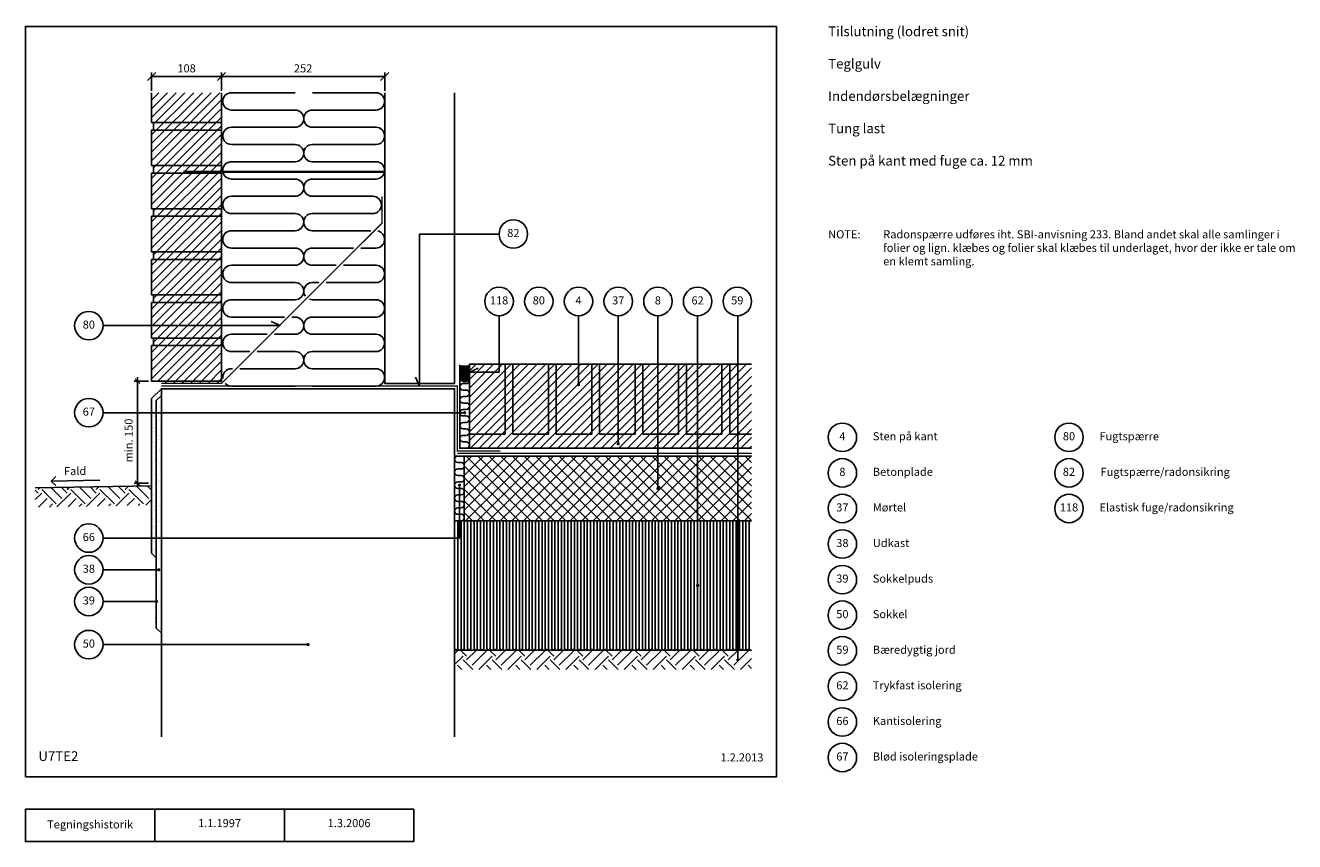
# Model space of a CAD drawing. Units: millimetres. Extents: x 100 to 2061, y 140 to 1402.
import ezdxf

# ---------------------------------------------------------------- set-up
doc = ezdxf.new("R2010")
doc.units = ezdxf.units.MM
for name, color, linetype in [('A09-C--', 3, 'Continuous'), ('A09-H--', 3, 'Continuous'), ('A99---O', 8, 'Continuous'), ('A99--M-', 1, 'Continuous'), ('A99--S-', 1, 'Continuous'), ('A99--T-', 1, 'Continuous'), ('A99-A--', 1, 'Continuous'), ('A99-B--', 7, 'Continuous'), ('A99-I--', 30, 'Continuous'), ('A99-M--', 7, 'Continuous'), ('A99-S--', 3, 'Continuous')]:
    doc.layers.add(name, color=color, linetype=linetype)
doc.styles.add('Arial', font='arial.ttf')
doc.styles.get("Standard").update_dxf_attribs({"font": 'arial.ttf'})
doc.dimstyles.new('1-5', dxfattribs={"dimscale": 5, "dimtxt": 2.5, "dimasz": 1.5, "dimexe": 1, "dimexo": 1, "dimgap": 0.8, "dimtad": 1, "dimdec": 0, "dimzin": 12, "dimtxsty": 'Arial', "dimblk1": 'OBLIQUE', "dimblk2": 'OBLIQUE', "dimsah": 1, "dimcen": 2.5, "dimdle": 1.25, "dimadec": 0, "dimazin": 3, "dimtfac": 1, "dimtdec": 0, "dimtix": 1, "dimtmove": 2, "dimatfit": 3, "dimfxl": 1, "dimtolj": 1, "dimtzin": 0, "dimarcsym": 0})
doc.dimstyles.new('ISO-25', dxfattribs={"dimtxt": 2.5, "dimasz": 2.5, "dimexe": 1.25, "dimexo": 0.625, "dimtad": 1, "dimtih": 1, "dimdec": 4, "dimdsep": 46, "dimtxsty": 'Standard', "dimcen": 2.5, "dimadec": 0, "dimazin": 0, "dimtfac": 1, "dimtdec": 4, "dimtmove": 0, "dimatfit": 3, "dimfxl": 1, "dimtvp": 1, "dimtolj": 1, "dimtzin": 0, "dimarcsym": 0})

# ---------------------------------------------------------------- blocks, each defined once
blk = doc.blocks.new('_Oblique')
at = {"color": 0, "linetype": 'ByBlock', "lineweight": -2}
blk.add_line((-0.5, -0.5), (0.5, 0.5), dxfattribs=at)
blk = doc.blocks.new('*D11')
at = {"layer": 'A99--M-', "color": 0, "lineweight": -2, "transparency": 16777216}
for p, q in [((295, 1300.7), (295, 1328.8)), ((295, 1322.6), (403, 1322.6)), ((403, 1300.7), (403, 1328.8))]:
    blk.add_line(p, q, dxfattribs=at)
at = {"layer": 'Defpoints', "color": 0, "transparency": 16777216}
for p in [(403, 1322.6), (295, 1297.6), (403, 1297.6)]:
    blk.add_point(p, dxfattribs=at)
at = {"layer": 'A99--M-', "color": 0, "lineweight": -2, "transparency": 16777216, "xscale": 12.5, "yscale": 12.5, "zscale": 12.5, "rotation": 180}
blk.add_blockref('_Oblique', (295, 1322.6), dxfattribs=at)
at = {"layer": 'A99--M-', "color": 0, "lineweight": -2, "transparency": 16777216, "xscale": 12.5, "yscale": 12.5, "zscale": 12.5}
blk.add_blockref('_Oblique', (403, 1322.6), dxfattribs=at)
at = {"layer": 'A99--M-', "color": 0, "transparency": 16777216, "insert": (349, 1335.3), "char_height": 12.5, "attachment_point": 5, "style": 'Arial'}
blk.add_mtext('\\A1;108', dxfattribs=at)
blk = doc.blocks.new('*D12')
at = {"layer": 'A99--M-', "color": 0, "lineweight": -2, "transparency": 16777216}
for p, q in [((403, 1300.7), (403, 1328.8)), ((403, 1322.6), (655, 1322.6)), ((655, 1300.7), (655, 1328.8))]:
    blk.add_line(p, q, dxfattribs=at)
at = {"layer": 'Defpoints', "color": 0, "transparency": 16777216}
for p in [(655, 1322.6), (403, 1297.6), (655, 1297.6)]:
    blk.add_point(p, dxfattribs=at)
at = {"layer": 'A99--M-', "color": 0, "lineweight": -2, "transparency": 16777216, "xscale": 12.5, "yscale": 12.5, "zscale": 12.5, "rotation": 180}
blk.add_blockref('_Oblique', (403, 1322.6), dxfattribs=at)
at = {"layer": 'A99--M-', "color": 0, "lineweight": -2, "transparency": 16777216, "xscale": 12.5, "yscale": 12.5, "zscale": 12.5}
blk.add_blockref('_Oblique', (655, 1322.6), dxfattribs=at)
at = {"layer": 'A99--M-', "color": 0, "transparency": 16777216, "insert": (529, 1335.3), "char_height": 12.5, "attachment_point": 5, "style": 'Arial'}
blk.add_mtext('\\A1;252', dxfattribs=at)
blk = doc.blocks.new('*D13')
at = {"layer": 'A99--M-', "color": 0, "lineweight": -2, "transparency": 16777216}
for p, q in [((290, 851.7), (268.2, 851.7)), ((273.2, 857.9), (273.2, 687.7)), ((290, 694), (268.2, 694))]:
    blk.add_line(p, q, dxfattribs=at)
at = {"layer": 'Defpoints', "color": 0, "transparency": 16777216}
for p in [(295, 851.7), (273.2, 694), (295, 694)]:
    blk.add_point(p, dxfattribs=at)
at = {"layer": 'A99--M-', "color": 0, "lineweight": -2, "transparency": 16777216, "xscale": 7.5, "yscale": 7.5, "zscale": 7.5}
for p, rotation in [((273.2, 851.7), 90), ((273.2, 694), 270)]:
    blk.add_blockref('_Oblique', p, dxfattribs=dict(at, rotation=rotation))
at = {"layer": 'A99--M-', "color": 0, "transparency": 16777216, "insert": (259.5, 760), "char_height": 12.5, "attachment_point": 5, "rotation": 90, "style": 'Arial'}
blk.add_mtext('\\A1;{min. 150}', dxfattribs=at)

msp = doc.modelspace()

# ---------------------------------------------------------------- hatches: boundary and pattern name
at = {"layer": 'A99--S-'}
h = msp.add_hatch(dxfattribs=at)
h.set_pattern_fill('ANSI31', color=256, scale=3)
h.set_pattern_definition([(45, (-520, 0), (-6.73519, 6.73519), [])])
h.paths.add_polyline_path([(403, 851.66667), (310, 851.66667), (310, 848.25), (403, 848.25)])
h.paths.add_polyline_path([(403, 906.66667), (295, 906.66667), (295, 851.66667), (310, 851.66667), (403, 851.66667)])
h.paths.add_polyline_path([(403, 973.33333), (295, 973.33333), (295, 918.33333), (403, 918.33333)])
h.paths.add_polyline_path([(403, 918.33333), (298, 918.33333), (298, 906.66667), (403, 906.66667)])
h.paths.add_polyline_path([(403, 985), (298, 985), (298, 973.33333), (403, 973.33333)])
h.paths.add_polyline_path([(403, 1040), (295, 1040), (295, 985), (403, 985)])
h.paths.add_polyline_path([(403, 1051.66667), (298, 1051.66667), (298, 1040), (403, 1040)])
h.paths.add_polyline_path([(403, 1106.66667), (295, 1106.66667), (295, 1051.66667), (403, 1051.66667)])
h.paths.add_polyline_path([(403, 1118.33333), (298, 1118.33333), (298, 1106.66667), (403, 1106.66667)])
h.paths.add_polyline_path([(403, 1173.33333), (295, 1173.33333), (295, 1118.33333), (403, 1118.33333)])
h.paths.add_polyline_path([(403, 1185), (298, 1185), (298, 1173.33333), (403, 1173.33333)])
h.paths.add_polyline_path([(403, 1240), (295, 1240), (295, 1185), (403, 1185)])
h.paths.add_polyline_path([(403, 1251.66667), (298, 1251.66667), (298, 1240), (403, 1240)])
h.paths.add_polyline_path([(403.74939, 1297.58333), (295.74939, 1297.58333), (295, 1251.66667), (403, 1251.66667)])
h = msp.add_hatch(dxfattribs=at)
h.set_pattern_fill('ANSI31', color=256, scale=0.2, angle=45)
h.set_pattern_definition([(90, (80, 0), (-0.635, 1e-16), [])])
h.paths.add_polyline_path([(786, 876, -0.1514317317), (771, 876), (771, 863.08261, -0.5809433692), (786, 863.08261)])
h = msp.add_hatch(dxfattribs=at)
h.set_pattern_fill('ANSI31', color=256, scale=0.5, angle=315)
h.set_pattern_definition([(0, (80, 0), (6e-16, 1.5875), [])])
h.paths.add_polyline_path([(771, 863.08261), (771, 855.30969, 0.5809433692), (786, 855.30969), (786, 863.08261, 0.5809433692)])
h.paths.add_polyline_path([(779.5, 861.3923), (779.5, 857, -1), (777.5, 857), (777.5, 861.3923, -1)], flags=16)
h = msp.add_hatch(dxfattribs=at)
h.set_pattern_fill('ANSI31', color=256, scale=3)
h.set_pattern_definition([(45, (80, 0), (-6.73519, 6.73519), [])])
h.paths.add_polyline_path([(1221.67857, 748), (1221.67857, 878), (786, 878), (786, 748)])
h = msp.add_hatch(dxfattribs=at)
h.set_pattern_fill('AR-SAND', color=256, scale=0.25)
h.set_pattern_definition([(37.5, (-60, -111.698), (-0.40001, 12.23533), [0, -9.652, 0, -10.795, 0, -10.31875]), (7.5, (-60, -111.698), (11.23808, 17.92063), [0, -5.207, 0, -8.6995, 0, -3.33375]), (327.5, (-67.81, -111.698), (19.77481, 0.03593), [0, -3.175, 0, -11.43, 0, -14.9225]), (317.5, (-67.81, -111.698), (19.0889, 5.57323), [0, -1.5875, 0, -7.493, 0, -8.5725])])
h.paths.add_polyline_path([(302.25, 821.6434), (310, 829.3934), (310, 840), (295, 825), (295, 585.94975), (302.25, 578.69975)])
h.paths.add_polyline_path([(310, 829.3934), (302.25, 821.6434), (302.25, 578.69975), (302.25, 469.75), (310, 462)])
h = msp.add_hatch(dxfattribs=at)
h.set_pattern_fill('ANSI37', color=256, scale=4)
h.set_pattern_definition([(45, (-5, -184.58), (-8.98026, 8.98026), []), (135, (-5, -184.58), (-8.98026, -8.98026), [])])
h.paths.add_polyline_path([(1221.67857, 636), (1221.67857, 736), (778, 736), (778, 636)])
h = msp.add_hatch(dxfattribs=at)
h.set_pattern_fill('EARTH', color=256, scale=5, angle=45)
h.set_pattern_definition([(45, (-60, -78.913), (4e-15, 44.9013), [31.75, -31.75]), (45, (-68.42, -70.494), (4e-15, 44.9013), [31.75, -31.75]), (45, (-76.838, -62.076), (4e-15, 44.9013), [31.75, -31.75]), (135, (-76.838, -56.463), (-44.9013, 4e-15), [31.75, -31.75]), (135, (-68.42, -48.044), (-44.9013, 4e-15), [31.75, -31.75]), (135, (-60, -39.625), (-44.9013, 4e-15), [31.75, -31.75])])
h.paths.add_polyline_path([(295, 690), (115.02741, 686.85857), (115.02741, 656.854), (295, 659.99543)])
h = msp.add_hatch(dxfattribs=at)
h.set_pattern_fill('EARTH', color=256, scale=5, angle=45)
h.set_pattern_definition([(45, (80, 0), (4e-15, 44.9013), [31.75, -31.75]), (45, (71.58, 8.42), (4e-15, 44.9013), [31.75, -31.75]), (45, (63.162, 16.838), (4e-15, 44.9013), [31.75, -31.75]), (135, (63.162, 22.45), (-44.9013, 4e-15), [31.75, -31.75]), (135, (71.58, 30.87), (-44.9013, 4e-15), [31.75, -31.75]), (135, (80, 39.29), (-44.9013, 4e-15), [31.75, -31.75])])
h.paths.add_polyline_path([(1221.67857, 406), (1221.67857, 436), (763, 436), (763, 406)])

# ---------------------------------------------------------------- linework, layer by layer
msp.add_lwpolyline([(1221.67857, 636), (763, 636), (763, 436), (1221.67857, 436)])
at = {"layer": 'A09-C--'}
for points in [[(100, 240), (1260, 240), (1260, 1400), (100, 1400)], [(100, 190), (500, 190), (500, 140), (100, 140)]]:
    msp.add_lwpolyline(points, close=True, dxfattribs=at)
for points in [[(147.03721, 690.43067), (139.84381, 697.37725), (146.79039, 704.57065)], [(214.83239, 698.68618), (139.84381, 697.37725)], [(300, 140), (300, 190)]]:
    msp.add_lwpolyline(points, dxfattribs=at)
at = {"layer": 'A09-H--'}
msp.add_lwpolyline([(500, 190), (700, 190), (700, 140), (500, 140)], dxfattribs=at)
at = {"layer": 'A99---O'}
for points in [[(655, 1297.58333), (655, 848.25), (763, 848.25), (763, 1297.58333)], [(763, 302), (763, 840), (310, 840), (310, 302)], [(295, 690), (115.02741, 686.85857)]]:
    msp.add_lwpolyline(points, dxfattribs=at)
at = {"layer": 'A99--T-'}
for points in [[(831.75, 1079.16667), (709, 1079.16667), (709, 844.25), (702.66073, 857.84462)], [(220, 937.58333), (492.33333, 937.58333), (493.33333, 937.58333), (479.73872, 943.92261)], [(831.75, 953), (831.75, 865.54131), (786, 865.54131), (799.59462, 871.88058)], [(954.39286, 953), (954.39286, 846.5)], [(1015.71429, 953), (1015.71429, 755)], [(1077.03571, 953), (1077.03571, 686)], [(1138.35714, 953), (1138.35714, 536)], [(1200.42857, 421), (1200.42857, 953.01279)], [(220, 803), (778.5, 803)], [(220, 609.22549), (770.5, 609.22549), (770.5, 691)], [(220, 560.22549), (306.125, 560.22549)], [(220, 511.22549), (303.75, 511.22549)], [(220, 444.55883), (536.5, 444.55883)]]:
    msp.add_lwpolyline(points, dxfattribs=at)
at = {"layer": 'A99--T-', "const_width": 2.5}
for points in [[(953.14286, 846.5, 1), (955.64286, 846.5, 1)], [(777.25, 803, 1), (779.75, 803, 1)], [(1014.46429, 755, 1), (1016.96429, 755, 1)], [(769.25, 691, 1), (771.75, 691, 1)], [(1075.78571, 686, 1), (1078.28571, 686, 1)], [(304.875, 560.22549, 1), (307.375, 560.22549, 1)], [(1137.10714, 536, 1), (1139.60714, 536, 1)], [(301.25, 511.22549, 1), (303.75, 511.22549, 1)], [(535.25, 444.55883, 1), (537.75, 444.55883, 1)], [(1199.17857, 421, 1), (1201.67857, 421, 1)]]:
    msp.add_lwpolyline(points, format="xyb", close=True, dxfattribs=at)
at = {"layer": 'A99--T-'}
for centre in [(853.75, 1079.16667), (831.75, 975), (893.07143, 975), (954.39286, 975), (1015.71429, 975), (1077.03571, 975), (1138.35714, 975), (1199.67857, 975), (198, 937.58333), (198, 803), (1362, 765), (1712, 765), (1362, 710), (1712, 710), (1362, 655), (1712, 655), (198, 609.22549), (1362, 600), (198, 560.22549), (1362, 545), (198, 511.22549), (1362, 490), (198, 444.55883), (1362, 435), (1362, 380), (1362, 325), (1362, 270)]:
    msp.add_circle(centre, 22, dxfattribs=at)
at = {"layer": 'A99-A--', "const_width": 2}
for points in [[(310, 848.25), (403, 848.25), (650.75, 1096), (650.75, 1137.62859)], [(310, 844.25), (767, 844.25), (767, 744), (833.75, 744)], [(767, 740), (1221.67857, 740)]]:
    msp.add_lwpolyline(points, dxfattribs=at)
at = {"layer": 'A99-B--'}
for points in [[(310, 840), (295, 825), (295, 585.94975), (302.25, 578.69975), (302.25, 821.6434), (310, 829.3934), (310, 840)], [(1221.67857, 736), (778, 736), (778, 636), (1221.67857, 636)]]:
    msp.add_lwpolyline(points, dxfattribs=at)
msp.add_lwpolyline([(310, 829.3934), (302.25, 821.6434), (302.25, 469.75), (310, 462)], close=True, dxfattribs=at)
at = {"layer": 'A99-I--'}
for points in [[(500.00981, 950.91667), (418.24997, 950.91667, -1), (418.24997, 977.58333), (516.58331, 977.58333, 1), (516.58331, 1004.25), (418.24997, 1004.25, -1), (418.24997, 1030.91667), (516.58331, 1030.91667, 1), (516.58331, 1057.58333), (418.24997, 1057.58333, -1), (418.24997, 1084.25), (516.58331, 1084.25, 1), (516.58331, 1110.91667), (418.24997, 1110.91667, -1), (418.24997, 1137.58333), (516.58331, 1137.58333, 1), (516.58331, 1164.25), (418.24997, 1164.25, -1), (418.24997, 1190.91667), (516.58331, 1190.91667, 1), (516.58331, 1217.58333), (418.24997, 1217.58333, -1), (418.24997, 1244.25), (516.58331, 1244.25, 1), (516.58331, 1270.91667), (418.24997, 1270.91667, -1), (418.24997, 1297.58333), (516.58331, 1297.58333)], [(633.34315, 1084.25), (543.24997, 1084.25, -1), (543.24997, 1110.91667), (636.58331, 1110.91667, 1), (636.58331, 1137.58333), (543.24997, 1137.58333, -1), (543.24997, 1164.25), (641.58331, 1164.25, 1), (641.58331, 1190.91667), (543.24997, 1190.91667, -1), (543.24997, 1217.58333), (641.58331, 1217.58333, 1), (641.58331, 1244.25), (543.24997, 1244.25, -1), (543.24997, 1270.91667), (641.58331, 1270.91667, 1), (641.58331, 1297.58333), (543.24997, 1297.58333)], [(617.99019, 1057.58333), (641.58331, 1057.58333, 0.9001171599), (644.36373, 1083.95687, 0.9001171599)], [(580.00981, 1030.91667), (543.24997, 1030.91667), (543.24997, 1030.91667, -1), (543.24997, 1057.58333), (606.67648, 1057.58333)], [(564.65685, 1004.25), (641.58331, 1004.25, 1), (641.58331, 1030.91667), (591.32352, 1030.91667)], [(532.34204, 983.24889, -0.6074445648), (543.24997, 1004.25), (553.34315, 1004.25)], [(543.24997, 844.25), (641.58331, 844.25, 1), (641.58331, 870.91667), (543.24997, 870.91667, -1), (543.24997, 897.58333), (641.58331, 897.58333, 1), (641.58331, 924.25), (543.24997, 924.25, -1), (543.24997, 950.91667), (641.58331, 950.91667, 1), (641.58331, 977.58333), (543.24997, 977.58333, -0.0859450507), (538.76657, 978.35972, -0.0859450507)], [(484.65685, 924.25), (516.58331, 924.25, 1), (516.58331, 950.91667), (511.32352, 950.91667)], [(446.67648, 897.58333), (418.24997, 897.58333, -1), (418.24997, 924.25), (473.34315, 924.25)], [(431.32352, 870.91667), (516.58331, 870.91667, 1), (516.58331, 897.58333), (457.99019, 897.58333)], [(405.01994, 855.9268, -0.4511857537), (418.24997, 870.91667), (420.00981, 870.91667)], [(771, 855.30969, 0.5809433692), (786, 855.30969), (786, 863.08261, 0.5809433692), (771, 863.08261), (771, 855.30969)], [(516.58331, 844.25), (418.24997, 844.25, -0.2024955434), (408.69289, 848.28603, -0.2024955434)], [(785.63068, 854.88594, -0.5326033765), (781, 848), (776, 848, 1), (776, 838), (781, 838, -1), (781, 828), (776, 828, 1), (776, 818), (781, 818, -1), (781, 808), (776, 808, 1), (776, 798), (781, 798, -1), (781, 788), (776, 788, 1), (776, 778), (781, 778, -1), (781, 768), (776, 768, 1), (776, 758), (781, 758, -1), (781, 748), (776, 748)], [(768, 636), (773, 636, 1), (773, 646), (768, 646, -1), (768, 656), (773, 656, 1), (773, 666), (768, 666, -1), (768, 676), (773, 676, 1), (773, 686), (768, 686, -1), (768, 696), (773, 696, 1), (773, 706), (768, 706, -1), (768, 716), (773, 716, 1), (773, 726), (768, 726, -1), (768, 736), (773, 736)], [(763, 633.5), (763, 438.5, 1), (768, 438.5), (768, 633.5, -1), (773, 633.5), (773, 438.5, 1), (778, 438.5), (778, 633.5, -1), (783, 633.5), (783, 438.5, 1), (788, 438.5), (788, 633.5, -1), (793, 633.5), (793, 438.5, 1), (798, 438.5), (798, 633.5, -1), (803, 633.5), (803, 438.5, 1), (808, 438.5), (808, 633.5, -1), (813, 633.5), (813, 438.5, 1), (818, 438.5), (818, 633.5, -1), (823, 633.5), (823, 438.5, 1), (828, 438.5), (828, 633.5, -1), (833, 633.5), (833, 438.5, 1), (838, 438.5), (838, 633.5, -1), (843, 633.5), (843, 438.5, 1), (848, 438.5), (848, 633.5, -1), (853, 633.5), (853, 438.5, 1), (858, 438.5), (858, 633.5, -1), (863, 633.5), (863, 438.5, 1), (868, 438.5), (868, 633.5, -1), (873, 633.5), (873, 438.5, 1), (878, 438.5), (878, 633.5, -1), (883, 633.5), (883, 438.5, 1), (888, 438.5), (888, 633.5, -1), (893, 633.5), (893, 438.5, 1), (898, 438.5), (898, 633.5, -1), (903, 633.5), (903, 438.5, 1), (908, 438.5), (908, 633.5, -1), (913, 633.5), (913, 438.5, 1), (918, 438.5), (918, 633.5, -1), (923, 633.5), (923, 438.5, 1), (928, 438.5), (928, 633.5, -1), (933, 633.5), (933, 438.5, 1), (938, 438.5), (938, 633.5, -1), (943, 633.5), (943, 438.5, 1), (948, 438.5), (948, 633.5, -1), (953, 633.5), (953, 438.5, 1), (958, 438.5), (958, 633.5, -1), (963, 633.5), (963, 438.5, 1), (968, 438.5), (968, 633.5, -1), (973, 633.5), (973, 438.5, 1), (978, 438.5), (978, 633.5, -1), (983, 633.5), (983, 438.5, 1), (988, 438.5), (988, 633.5, -1), (993, 633.5), (993, 438.5, 1), (998, 438.5), (998, 633.5, -1), (1003, 633.5), (1003, 438.5, 1), (1008, 438.5), (1008, 633.5, -1), (1013, 633.5), (1013, 438.5, 1), (1018, 438.5), (1018, 633.5, -1), (1023, 633.5), (1023, 438.5, 1), (1028, 438.5), (1028, 633.5, -1), (1033, 633.5), (1033, 438.5, 1), (1038, 438.5), (1038, 633.5, -1), (1043, 633.5), (1043, 438.5, 1), (1048, 438.5), (1048, 633.5, -1), (1053, 633.5), (1053, 438.5, 1), (1058, 438.5), (1058, 633.5, -1), (1063, 633.5), (1063, 438.5, 1), (1068, 438.5), (1068, 633.5, -1), (1073, 633.5), (1073, 438.5, 1), (1078, 438.5), (1078, 633.5, -1), (1083, 633.5), (1083, 438.5, 1), (1088, 438.5), (1088, 633.5, -1), (1093, 633.5), (1093, 438.5, 1), (1098, 438.5), (1098, 633.5, -1), (1103, 633.5), (1103, 438.5, 1), (1108, 438.5), (1108, 633.5, -1), (1113, 633.5), (1113, 438.5, 1), (1118, 438.5), (1118, 633.5, -1), (1123, 633.5), (1123, 438.5, 1), (1128, 438.5), (1128, 633.5, -1), (1133, 633.5), (1133, 438.5, 1), (1138, 438.5), (1138, 633.5, -1), (1143, 633.5), (1143, 438.5, 1), (1148, 438.5), (1148, 633.5, -1), (1153, 633.5), (1153, 438.5, 1), (1158, 438.5), (1158, 633.5, -1), (1163, 633.5), (1163, 438.5, 1), (1168, 438.5), (1168, 633.5, -1), (1173, 633.5), (1173, 438.5, 1), (1178, 438.5), (1178, 633.5, -1), (1183, 633.5), (1183, 438.5, 1), (1188, 438.5), (1188, 633.5, -1), (1193, 633.5), (1193, 438.5, 1), (1198, 438.5), (1198, 633.5, -1), (1203, 633.5), (1203, 438.5, 1), (1208, 438.5), (1208, 633.5, -1), (1213, 633.5), (1213, 438.5, 1), (1218, 438.5), (1218, 633.5, -0.5665049231), (1221.67857, 635.70476, -0.5665049231)]]:
    msp.add_lwpolyline(points, format="xyb", dxfattribs=at)
for points in [[(771, 863.08261), (771, 876, 0.1514317317), (786, 876), (786, 863.08261, 0.5809433692)], [(771, 855.30969), (771, 748), (786, 748), (786, 855.30969, -0.5809433692)], [(777.5, 857, 1), (779.5, 857), (779.5, 861.3923, 1), (777.5, 861.3923)]]:
    msp.add_lwpolyline(points, format="xyb", close=True, dxfattribs=at)
msp.add_lwpolyline([(763, 636), (763, 736), (778, 736), (778, 636)], close=True, dxfattribs=at)
at = {"layer": 'A99-M--'}
for points in [[(295, 1297.58333), (295, 1251.66667), (403, 1251.66667), (403, 1297.58333)], [(1221.67857, 770), (1188, 770), (1188, 878), (1176, 878), (1176, 770), (1121, 770), (1121, 878), (1109, 878), (1109, 770), (1054, 770), (1054, 878), (1042, 878), (1042, 770), (987, 770), (987, 878), (975, 878), (975, 770), (920, 770), (920, 878), (908, 878), (908, 770), (853, 770), (853, 878), (841, 878), (841, 770), (786, 770), (786, 748), (1221.67857, 748)], [(1221.67857, 770), (1188, 770), (1188, 878), (1221.67857, 878)]]:
    msp.add_lwpolyline(points, dxfattribs=at)
for points in [[(403, 1240), (295, 1240), (295, 1185), (403, 1185)], [(403, 1240), (298, 1240), (298, 1251.66667), (403, 1251.66667)], [(403, 1173.33333), (298, 1173.33333), (298, 1185), (403, 1185)], [(403, 1173.33333), (295, 1173.33333), (295, 1118.33333), (403, 1118.33333)], [(403, 1106.66667), (298, 1106.66667), (298, 1118.33333), (403, 1118.33333)], [(403, 1106.66667), (295, 1106.66667), (295, 1051.66667), (403, 1051.66667)], [(403, 1040), (295, 1040), (295, 985), (403, 985)], [(403, 1040), (298, 1040), (298, 1051.66667), (403, 1051.66667)], [(403, 973.33333), (298, 973.33333), (298, 985), (403, 985)], [(403, 973.33333), (295, 973.33333), (295, 918.33333), (403, 918.33333)], [(403, 906.66667), (295, 906.66667), (295, 851.66667), (403, 851.66667)], [(403, 906.66667), (298, 906.66667), (298, 918.33333), (403, 918.33333)], [(786, 770), (786, 878), (841, 878), (841, 770)], [(853, 770), (853, 878), (908, 878), (908, 770)], [(920, 770), (920, 878), (975, 878), (975, 770)], [(987, 770), (987, 878), (1042, 878), (1042, 770)], [(1054, 770), (1054, 878), (1109, 878), (1109, 770)], [(1121, 770), (1121, 878), (1176, 878), (1176, 770)]]:
    msp.add_lwpolyline(points, close=True, dxfattribs=at)
at = {"layer": 'A99-S--', "const_width": 4}
msp.add_lwpolyline([(344, 1175.33333), (655, 1175.33333)], dxfattribs=at)

# ---------------------------------------------------------------- texts
at = {"layer": 'A09-C--', "char_height": 15, "style": 'Arial'}
for s, insert, width, attachment_point in [('Tilslutning (lodret snit)\\P\\PTeglgulv\\P\\PIndendørsbelægninger\\P\\PTung last\\P\\PSten på kant med fuge ca. 12 mm', (1340, 1400), 1168.3174, 1), ('U7TE2', (120, 260), 95.8023, 7)]:
    msp.add_mtext(s, dxfattribs=dict(at, insert=insert, width=width, attachment_point=attachment_point))
at = {"layer": 'A09-H--', "char_height": 12.5, "width": 375.6087, "attachment_point": 5, "style": 'Arial'}
for s, insert in [('Tegningshistorik', (200, 165)), ('1.1.1997', (400, 167)), ('1.3.2006', (600, 167))]:
    msp.add_mtext(s, dxfattribs=dict(at, insert=insert))
at = {"layer": 'A99--T-', "char_height": 12.5, "style": 'Arial'}
for s, insert, width, attachment_point in [('82', (853.75, 1079.16667), 166.5882, 5), ('{NOTE:}', (1340, 1085), 1212.4844, 1), ('Radonspærre udføres iht. SBI-anvisning 233. Bland andet skal alle samlinger i folier og lign. klæbes og folier skal klæbes til underlaget, hvor der ikke er tale om en klemt samling.', (1425, 1085), 650, 1), ('118', (831.75, 975), 166.5882, 5), ('80', (893.07143, 975), 166.5882, 5), ('4', (954.39286, 975), 166.5882, 5), ('37', (1015.71429, 975), 166.5882, 5), ('{8}', (1077.03571, 975), 166.5882, 5), ('62', (1138.35714, 975), 166.5882, 5), ('{59}', (1199.67857, 975), 166.5882, 5), ('80', (198, 937.58333), 44.8886, 5), ('67', (198, 803), 44.8886, 5), ('4', (1362, 765), 166.5882, 5), ('{Sten på kant}', (1409, 765), 456.055, 4), ('80', (1712, 765), 166.5882, 5), ('Fugtspærre', (1759, 765), 200, 4), ('{8}', (1362, 710), 166.5882, 5), ('Betonplade', (1409, 710), 456.055, 4), ('{82}', (1712, 710), 44.8886, 5), ('Fugtspærre/radonsikring', (1760.73887, 710), 300, 4), ('37', (1362, 655), 166.5882, 5), ('{Mørtel}', (1409, 655), 456.055, 4), ('118', (1712, 655), 166.5882, 5), ('Elastisk fuge/radonsikring', (1759, 655), 456.055, 4), ('66', (198, 609.22549), 44.8886, 5), ('38', (1362, 600), 44.8886, 5), ('Udkast', (1409, 600), 375.6087, 4), ('38', (198, 560.22549), 44.8886, 5), ('{39}', (1362, 545), 44.8886, 5), ('Sokkelpuds', (1409, 545), 375.6087, 4), ('{39}', (198, 511.22549), 44.8886, 5), ('{50}', (1362, 490), 166.5882, 5), ('{Sokkel}', (1409, 490), 456.055, 4), ('{50}', (198, 444.55883), 44.8886, 5), ('{59}', (1362, 435), 166.5882, 5), ('{Bæredygtig jord}', (1409, 435), 456.055, 4), ('62', (1362, 380), 166.5882, 5), ('Trykfast isolering', (1409, 380), 456.055, 4), ('{Kantisolering}', (1409, 325), 456.055, 4), ('66', (1362, 325), 166.5882, 5), ('1.2.2013', (1240, 260), 375.6087, 9), ('67', (1362, 270), 166.5882, 5), ('{Blød isoleringsplade}', (1409, 270), 456.055, 4)]:
    msp.add_mtext(s, dxfattribs=dict(at, insert=insert, width=width, attachment_point=attachment_point))
at = {"layer": 'A99--T-', "insert": (159.84381, 702.37725), "char_height": 12.5, "width": 44.8886, "attachment_point": 7, "rotation": 1, "style": 'Arial'}
msp.add_mtext('Fald', dxfattribs=at)

# ---------------------------------------------------------------- dimensions: what is measured, and where the dimension line sits
at = {"layer": 'A99--M-'}
for base, p1, p2, picture, middle in [((403, 1322.58333), (295, 1297.58333), (403, 1297.58333), '*D11', (349, 1335.34766)), ((655, 1322.58333), (403, 1297.58333), (655, 1297.58333), '*D12', (529, 1335.34766))]:
    dim = msp.add_linear_dim(base=base, p1=p1, p2=p2, dimstyle='ISO-25', override={"dimscale": 5, "dimtad": 0, "dimtih": 0, "dimtxsty": 'Arial', "dimblk1": 'OBLIQUE', "dimblk2": 'OBLIQUE', "dimsah": 1}, dxfattribs=at)
    dim.commit()
    dim.dimension.update_dxf_attribs({"geometry": picture, "text_midpoint": middle})
dim = msp.add_linear_dim(base=(273.1579, 693.98055), p1=(295, 851.66667), p2=(295, 693.98055), angle=90, text='{min. 150}', dimstyle='1-5', dxfattribs=at)
dim.commit()
dim.dimension.update_dxf_attribs({"geometry": '*D13', "text_midpoint": (259.4595, 759.99073), "dimtype": 160})

doc.saveas('drawing.dxf')
